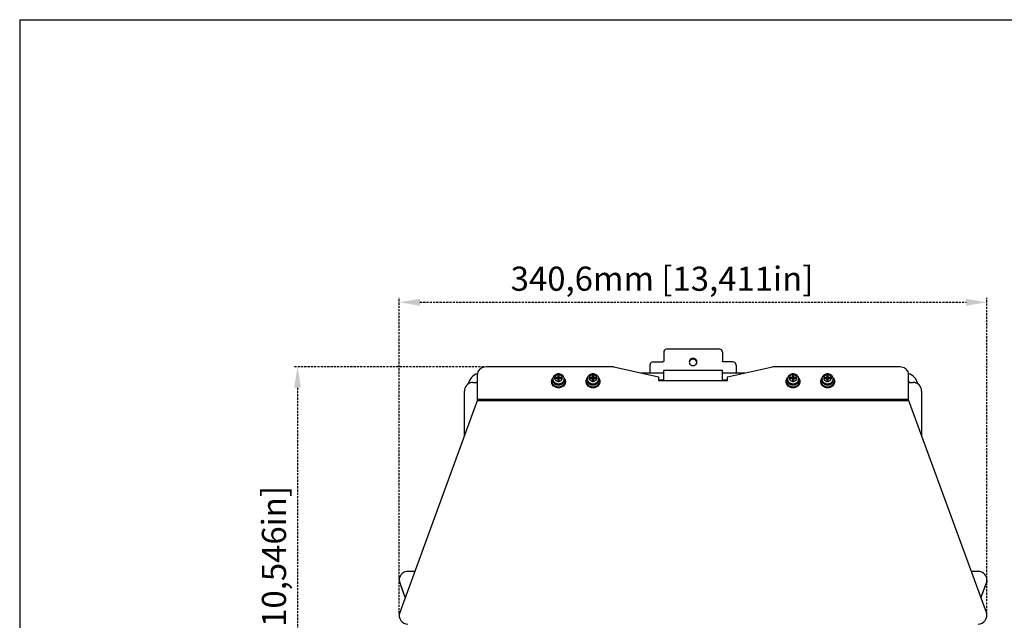
# Model space of a CAD drawing. Units: millimetres. Extents: x 22 to 1660, y 25 to 1167.
# Drawn here: x 22 to 593, y 819 to 1167 of the extents above; entities that cross this region are included whole.
import ezdxf

# ---------------------------------------------------------------- set-up
doc = ezdxf.new("R2010")
doc.units = ezdxf.units.MM
doc.linetypes.add('HIDDEN', pattern=[1.905, 1.27, -0.635])
for name, color, linetype in [('FORMAT', 7, 'Continuous'), ('LA3140-10-01BSOLIDLINE', 7, 'Continuous'), ('LA3140-10-02SOLIDLINE', 7, 'Continuous'), ('LA3140-16SOLIDLINE', 7, 'Continuous'), ('LA3150-11SOLIDLINE', 7, 'Continuous'), ('LA3160-28A-03SOLIDLINE', 7, 'Continuous'), ('PWM4-8SOLIDLINE', 7, 'Continuous'), ('图层2', 7, 'HIDDEN')]:
    doc.layers.add(name, color=color, linetype=linetype)
doc.styles.add('SLDTEXTSTYLE0', font='TXT')
doc.styles.add('SLDTEXTSTYLE1', font='TXT', dxfattribs={"width": 0.934444})
doc.styles.add('SLDTEXTSTYLE2', font='TXT', dxfattribs={"width": 0.93125})
doc.dimstyles.new('SLDDIMSTYLE0', dxfattribs={"dimtxt": 14, "dimasz": 3.302, "dimexe": 0, "dimexo": 0.0625, "dimgap": 3.5, "dimtad": 1, "dimdec": 1, "dimrnd": 1e-09, "dimzin": 12, "dimdsep": 46, "dimtxsty": 'SLDTEXTSTYLE0', "dimblk1": 'NONE', "dimblk2": 'NONE', "dimsah": 1, "dimcen": 0.09, "dimadec": 0, "dimazin": 3, "dimtfac": 1, "dimtofl": 0, "dimtmove": 0, "dimatfit": 3, "dimldrblk": 'NONE', "dimfxl": 0, "dimfrac": 2, "dimtolj": 1, "dimtzin": 12, "dimarcsym": 0})

# ---------------------------------------------------------------- blocks, each defined once
blk = doc.blocks.new('_D')
at = {"layer": '图层2', "color": 3, "true_color": 0x00ff00}
for p, q in [((291.22, 966.1), (180.69, 966.1)), ((183.19, 954.1), (183.19, 710.22)), ((291.22, 698.22), (180.69, 698.22))]:
    blk.add_line(p, q, dxfattribs=at)
for points in [[(181.19, 954.1), (185.19, 954.1), (183.19, 966.1)], [(181.19, 710.22), (185.19, 710.22), (183.19, 698.22)]]:
    blk.add_solid(points, dxfattribs=at)
at = {"layer": '图层2', "color": 3, "true_color": 0x00ff00, "insert": (162.52, 721.57), "char_height": 14, "attachment_point": 1, "rotation": 90, "style": 'SLDTEXTSTYLE1'}
blk.add_mtext('267,9mm [10,546in]', dxfattribs=at)
blk = doc.blocks.new('_NONE')
blk = doc.blocks.new('_D_1')
at = {"layer": '图层2', "color": 3, "true_color": 0x00ff00}
for p, q in [((242.12, 823.15), (242.12, 1006.12)), ((582.77, 822.59), (582.77, 1006.12)), ((254.12, 1003.62), (570.77, 1003.62))]:
    blk.add_line(p, q, dxfattribs=at)
for points in [[(254.12, 1005.62), (254.12, 1001.62), (242.12, 1003.62)], [(570.77, 1005.62), (570.77, 1001.62), (582.77, 1003.62)]]:
    blk.add_solid(points, dxfattribs=at)
at = {"layer": '图层2', "color": 3, "true_color": 0x00ff00, "insert": (306.75, 1024.29), "char_height": 14, "attachment_point": 1, "style": 'SLDTEXTSTYLE1'}
blk.add_mtext('340,6mm [13,411in]', dxfattribs=at)
blk = doc.blocks.new('_D_3')
at = {"layer": '图层2', "color": 3, "true_color": 0x00ff00}
for p, q in [((752.39, 974.78), (752.39, 642.31)), ((731.32, 691.28), (731.32, 642.31)), ((719.32, 644.81), (504.85, 644.81)), ((752.39, 644.81), (731.32, 644.81)), ((764.39, 644.81), (776.39, 644.81))]:
    blk.add_line(p, q, dxfattribs=at)
for points in [[(719.32, 646.81), (719.32, 642.81), (731.32, 644.81)], [(764.39, 646.81), (764.39, 642.81), (752.39, 644.81)]]:
    blk.add_solid(points, dxfattribs=at)
at = {"layer": '图层2', "color": 3, "true_color": 0x00ff00, "insert": (502.78, 665.47), "char_height": 14, "attachment_point": 1, "style": 'SLDTEXTSTYLE2'}
blk.add_mtext('21,1mm [0,829in]', dxfattribs=at)

msp = doc.modelspace()

# ---------------------------------------------------------------- linework, layer by layer
at = {"layer": 'FORMAT'}
for q in [(1659.89, 1167.5), (22.11, 24.54)]:
    msp.add_line((22.11, 1167.5), q, dxfattribs=at)
at = {"layer": 'LA3140-10-01BSOLIDLINE', "color": 7}
for p, q in [((382.47, 962.63), (395.47, 962.63)), ((429.47, 962.63), (442.47, 962.63)), ((392.47, 958.63), (395.47, 958.63)), ((429.47, 958.63), (432.47, 958.63))]:
    msp.add_line(p, q, dxfattribs=at)
for centre, radius, start, end in [((289.97, 954.63), 8, 108, 167.4807), ((534.97, 954.63), 8, 12.1205, 72), ((289.97, 954.63), 4, 129.0279, 140.9721), ((534.97, 954.63), 4, 39.0279, 50.9721)]:
    msp.add_arc(centre, radius, start, end, dxfattribs=at)
at = {"layer": 'LA3140-10-02SOLIDLINE', "color": 253, "true_color": 0xaeaeae}
for p, q in [((289.26, 965.08), (288.64, 964.55)), ((289.97, 965.52), (289.26, 965.08)), ((290.76, 965.83), (289.97, 965.52)), ((291.6, 966.03), (290.76, 965.83)), ((292.47, 966.1), (291.6, 966.03)), ((366.47, 966.1), (292.47, 966.1)), ((366.47, 966.1), (392.47, 960.47)), ((432.47, 960.47), (458.47, 966.1)), ((532.47, 966.1), (458.47, 966.1)), ((533.34, 966.03), (532.47, 966.1)), ((534.18, 965.83), (533.34, 966.03)), ((534.97, 965.52), (534.18, 965.83)), ((535.68, 965.08), (534.97, 965.52)), ((536.3, 964.55), (535.68, 965.08)), ((287.55, 962.52), (287.47, 961.77)), ((287.47, 946.64), (287.47, 961.77)), ((287.77, 963.25), (287.55, 962.52)), ((288.14, 963.93), (287.77, 963.25)), ((288.64, 964.55), (288.14, 963.93)), ((392.47, 960.47), (392.47, 958.3)), ((432.47, 958.3), (432.47, 960.47)), ((536.8, 963.93), (536.3, 964.55)), ((537.17, 963.25), (536.8, 963.93)), ((537.39, 962.52), (537.17, 963.25)), ((537.47, 961.77), (537.39, 962.52)), ((537.47, 946.64), (537.47, 961.77)), ((392.47, 958.3), (432.47, 958.3)), ((287.47, 947.04), (242.42, 823.76)), ((287.47, 947.39), (537.47, 947.39)), ((287.47, 946.64), (537.47, 946.64)), ((582.52, 823.76), (537.47, 947.04)), ((242.79, 845.07), (242.42, 844.28)), ((243.29, 845.78), (242.79, 845.07)), ((243.9, 846.4), (243.29, 845.78)), ((244.62, 846.9), (243.9, 846.4)), ((245.41, 847.27), (244.62, 846.9)), ((246.25, 847.49), (245.41, 847.27)), ((247.12, 847.57), (246.25, 847.49)), ((251.12, 847.57), (247.12, 847.57)), ((577.82, 847.57), (573.82, 847.57)), ((578.69, 847.49), (577.82, 847.57)), ((579.53, 847.27), (578.69, 847.49)), ((580.32, 846.9), (579.53, 847.27)), ((581.03, 846.4), (580.32, 846.9)), ((581.65, 845.78), (581.03, 846.4)), ((582.15, 845.07), (581.65, 845.78)), ((582.52, 844.28), (582.15, 845.07)), ((242.19, 843.43), (242.12, 842.57)), ((242.12, 842.57), (242.2, 841.7)), ((242.42, 844.28), (242.19, 843.43)), ((242.2, 841.7), (242.42, 840.86)), ((242.42, 840.86), (245.55, 832.31)), ((579.39, 832.31), (582.52, 840.86)), ((582.74, 843.43), (582.52, 844.28)), ((582.52, 840.86), (582.74, 841.7)), ((582.82, 842.57), (582.74, 843.43)), ((582.74, 841.7), (582.82, 842.57))]:
    msp.add_line(p, q, dxfattribs=at)
at = {"layer": 'LA3140-10-02SOLIDLINE', "color": 7}
for p, q in [((242.42, 840.8), (242.42, 840.86)), ((242.42, 840.8), (245.54, 832.28)), ((579.4, 832.28), (582.52, 840.8)), ((582.74, 841.64), (582.52, 840.8)), ((582.52, 840.8), (582.52, 840.86)), ((582.82, 842.52), (582.74, 841.64))]:
    msp.add_line(p, q, dxfattribs=at)
at = {"layer": 'LA3140-10-02SOLIDLINE', "color": 253, "true_color": 0xaeaeae}
for centre, start, end in [((247.12, 822.04), 159.9285, 270), ((577.82, 822.04), 270, 20.0715)]:
    msp.add_arc(centre, 5, start, end, dxfattribs=at)
at = {"layer": 'LA3140-16SOLIDLINE', "color": 253, "true_color": 0xaeaeae}
for p, q in [((396.29, 976.19), (395.85, 975.77)), ((396.85, 976.45), (396.29, 976.19)), ((397.47, 976.55), (396.85, 976.45)), ((397.47, 976.55), (427.47, 976.55)), ((428.09, 976.45), (427.47, 976.55)), ((428.65, 976.19), (428.09, 976.45)), ((429.09, 975.77), (428.65, 976.19)), ((395.57, 975.25), (395.47, 974.67)), ((395.47, 974.67), (395.47, 969.5)), ((395.85, 975.77), (395.57, 975.25)), ((411.15, 970.74), (410.65, 970.27)), ((411.77, 971.04), (411.15, 970.74)), ((412.47, 971.14), (411.77, 971.04)), ((413.16, 971.04), (412.47, 971.14)), ((413.79, 970.74), (413.16, 971.04)), ((414.29, 970.27), (413.79, 970.74)), ((429.37, 975.25), (429.09, 975.77)), ((429.47, 974.67), (429.37, 975.25)), ((429.47, 974.67), (429.47, 969.5)), ((387.57, 967.73), (387.47, 967.15)), ((387.47, 967.15), (387.47, 962.63)), ((387.85, 968.25), (387.57, 967.73)), ((388.29, 968.67), (387.85, 968.25)), ((388.85, 968.94), (388.29, 968.67)), ((389.47, 969.03), (388.85, 968.94)), ((389.47, 969.03), (394.97, 969.03)), ((395.16, 969.06), (394.97, 969.03)), ((395.32, 969.17), (395.16, 969.06)), ((395.43, 969.32), (395.32, 969.17)), ((395.47, 969.5), (395.43, 969.32)), ((410.33, 969.68), (410.22, 969.03)), ((410.22, 969.03), (410.33, 968.37)), ((410.65, 970.27), (410.33, 969.68)), ((410.33, 968.37), (410.65, 967.79)), ((410.65, 967.79), (411.15, 967.32)), ((411.15, 967.32), (411.77, 967.02)), ((411.77, 967.02), (412.47, 966.91)), ((412.47, 966.91), (413.16, 967.02)), ((413.16, 967.02), (413.79, 967.32)), ((413.79, 967.32), (414.29, 967.79)), ((414.61, 969.68), (414.29, 970.27)), ((414.29, 967.79), (414.61, 968.37)), ((414.72, 969.03), (414.61, 969.68)), ((414.61, 968.37), (414.72, 969.03)), ((429.51, 969.32), (429.47, 969.5)), ((429.62, 969.17), (429.51, 969.32)), ((429.78, 969.06), (429.62, 969.17)), ((429.97, 969.03), (429.78, 969.06)), ((435.47, 969.03), (429.97, 969.03)), ((436.09, 968.94), (435.47, 969.03)), ((436.65, 968.67), (436.09, 968.94)), ((437.09, 968.25), (436.65, 968.67)), ((437.37, 967.73), (437.09, 968.25)), ((437.47, 967.15), (437.37, 967.73)), ((437.47, 967.15), (437.47, 962.63))]:
    msp.add_line(p, q, dxfattribs=at)
at = {"layer": 'LA3140-16SOLIDLINE', "color": 7}
for p, q in [((411.77, 970.53), (411.15, 970.23)), ((412.47, 970.63), (411.77, 970.53)), ((412.47, 971.14), (412.47, 970.63)), ((413.16, 970.53), (412.47, 970.63)), ((413.79, 970.23), (413.16, 970.53)), ((410.33, 969.17), (410.26, 968.77)), ((410.65, 969.76), (410.33, 969.17)), ((411.15, 970.23), (410.65, 969.76)), ((414.29, 969.76), (413.79, 970.23)), ((414.61, 969.17), (414.29, 969.76)), ((414.68, 968.77), (414.61, 969.17))]:
    msp.add_line(p, q, dxfattribs=at)
at = {"layer": 'LA3150-11SOLIDLINE', "color": 7}
for p, q in [((280.2, 953.84), (279.98, 953)), ((280.57, 954.63), (280.2, 953.84)), ((281.07, 955.35), (280.57, 954.63)), ((281.69, 955.96), (281.07, 955.35)), ((282.4, 956.46), (281.69, 955.96)), ((283.19, 956.83), (282.4, 956.46)), ((284.03, 957.06), (283.19, 956.83)), ((284.9, 957.13), (284.03, 957.06)), ((284.9, 957.13), (287.47, 957.13)), ((537.47, 957.13), (539.97, 957.13)), ((279.98, 953), (279.9, 952.13)), ((279.9, 926.33), (279.9, 952.13)), ((544.97, 952.13), (544.97, 926.52))]:
    msp.add_line(p, q, dxfattribs=at)
msp.add_arc((539.97, 952.13), 5, 0, 90, dxfattribs=at)
at = {"layer": 'LA3160-28A-03SOLIDLINE', "color": 7}
for p, q in [((395.47, 958.3), (395.47, 964.13)), ((429.47, 964.13), (395.47, 964.13)), ((429.47, 958.3), (429.47, 964.13))]:
    msp.add_line(p, q, dxfattribs=at)
at = {"layer": 'PWM4-8SOLIDLINE', "color": 7}
for p, q in [((330.66, 958.81), (330.9, 959.32)), ((331.08, 959.33), (330.86, 958.85)), ((330.9, 959.32), (331.23, 959.78)), ((331.25, 959.57), (331.08, 959.33)), ((331.26, 959.64), (331.22, 959.18)), ((331.22, 958.53), (331.22, 959.18)), ((331.22, 959.18), (331.26, 958.74)), ((331.23, 959.78), (331.32, 959.87)), ((331.37, 960.08), (331.26, 959.64)), ((331.56, 960.51), (331.37, 960.08)), ((331.82, 960.9), (331.56, 960.51)), ((332.15, 961.25), (331.82, 960.9)), ((332.54, 961.56), (332.15, 961.25)), ((332.25, 960.02), (332.22, 959.68)), ((332.22, 959.68), (332.25, 959.35)), ((332.36, 960.35), (332.25, 960.02)), ((332.25, 959.35), (332.36, 959.02)), ((332.52, 960.66), (332.36, 960.35)), ((332.36, 959.02), (332.52, 958.71)), ((332.75, 960.94), (332.52, 960.66)), ((332.98, 961.8), (332.54, 961.56)), ((332.72, 960.03), (332.72, 959.34)), ((334.07, 960.03), (332.72, 960.03)), ((334.07, 959.53), (332.72, 959.53)), ((332.72, 959.34), (334.07, 959.34)), ((333.02, 961.18), (332.75, 960.94)), ((333.45, 961.99), (332.98, 961.8)), ((333.34, 961.37), (333.02, 961.18)), ((333.7, 961.52), (333.34, 961.37)), ((333.95, 962.1), (333.45, 961.99)), ((334.08, 961.6), (333.7, 961.52)), ((334.47, 962.13), (333.95, 962.1)), ((334.07, 961.2), (334.07, 959.53)), ((334.87, 961.2), (334.07, 961.2)), ((334.87, 960.7), (334.07, 960.7)), ((334.07, 959.34), (334.07, 958.17)), ((334.47, 961.63), (334.08, 961.6)), ((334.98, 962.1), (334.47, 962.13)), ((334.86, 961.6), (334.47, 961.63)), ((335.24, 961.52), (334.86, 961.6)), ((334.87, 959.53), (334.87, 961.2)), ((336.22, 960.03), (334.87, 960.03)), ((336.22, 959.53), (334.87, 959.53)), ((334.87, 958.17), (334.87, 959.34)), ((334.87, 959.34), (336.22, 959.34)), ((335.48, 961.99), (334.98, 962.1)), ((335.59, 961.37), (335.24, 961.52)), ((335.96, 961.81), (335.48, 961.99)), ((335.92, 961.18), (335.59, 961.37)), ((336.19, 960.94), (335.92, 961.18)), ((336.4, 961.56), (335.96, 961.81)), ((336.42, 960.66), (336.19, 960.94)), ((336.22, 959.34), (336.22, 960.03)), ((336.79, 961.26), (336.4, 961.56)), ((336.58, 960.35), (336.42, 960.66)), ((336.42, 958.71), (336.58, 959.02)), ((336.69, 960.02), (336.58, 960.35)), ((336.58, 959.02), (336.69, 959.35)), ((336.72, 959.68), (336.69, 960.02)), ((336.69, 959.35), (336.72, 959.68)), ((337.12, 960.9), (336.79, 961.26)), ((337.38, 960.51), (337.12, 960.9)), ((337.57, 960.08), (337.38, 960.51)), ((337.68, 959.64), (337.57, 960.08)), ((337.62, 959.87), (337.71, 959.78)), ((337.72, 959.18), (337.68, 959.64)), ((337.68, 958.74), (337.72, 959.18)), ((337.86, 959.33), (337.69, 959.57)), ((337.71, 959.78), (338.04, 959.32)), ((337.72, 958.53), (337.72, 959.18)), ((338.08, 958.85), (337.86, 959.33)), ((338.04, 959.32), (338.28, 958.81)), ((350.66, 958.81), (350.9, 959.32)), ((351.08, 959.33), (350.86, 958.85)), ((350.9, 959.32), (351.23, 959.78)), ((351.25, 959.57), (351.08, 959.33)), ((351.26, 959.64), (351.22, 959.18)), ((351.22, 958.53), (351.22, 959.18)), ((351.22, 959.18), (351.26, 958.74)), ((351.23, 959.78), (351.32, 959.87)), ((351.37, 960.08), (351.26, 959.64)), ((351.56, 960.51), (351.37, 960.08)), ((351.82, 960.9), (351.56, 960.51)), ((352.15, 961.25), (351.82, 960.9)), ((352.54, 961.56), (352.15, 961.25)), ((352.25, 960.02), (352.22, 959.68)), ((352.22, 959.68), (352.25, 959.35)), ((352.36, 960.35), (352.25, 960.02)), ((352.25, 959.35), (352.36, 959.02)), ((352.52, 960.66), (352.36, 960.35)), ((352.36, 959.02), (352.52, 958.71)), ((352.75, 960.94), (352.52, 960.66)), ((352.98, 961.8), (352.54, 961.56)), ((352.72, 960.03), (352.72, 959.34)), ((354.07, 960.03), (352.72, 960.03)), ((354.07, 959.53), (352.72, 959.53)), ((352.72, 959.34), (354.07, 959.34)), ((353.02, 961.18), (352.75, 960.94)), ((353.45, 961.99), (352.98, 961.8)), ((353.34, 961.37), (353.02, 961.18)), ((353.7, 961.52), (353.34, 961.37)), ((353.95, 962.1), (353.45, 961.99)), ((354.08, 961.6), (353.7, 961.52)), ((354.47, 962.13), (353.95, 962.1)), ((354.07, 961.2), (354.07, 959.53)), ((354.87, 961.2), (354.07, 961.2)), ((354.87, 960.7), (354.07, 960.7)), ((354.07, 959.34), (354.07, 958.17)), ((354.47, 961.63), (354.08, 961.6)), ((354.98, 962.1), (354.47, 962.13)), ((354.86, 961.6), (354.47, 961.63)), ((355.24, 961.52), (354.86, 961.6)), ((354.87, 959.53), (354.87, 961.2)), ((356.22, 960.03), (354.87, 960.03)), ((356.22, 959.53), (354.87, 959.53)), ((354.87, 958.17), (354.87, 959.34)), ((354.87, 959.34), (356.22, 959.34)), ((355.48, 961.99), (354.98, 962.1)), ((355.59, 961.37), (355.24, 961.52)), ((355.96, 961.81), (355.48, 961.99)), ((355.92, 961.18), (355.59, 961.37)), ((356.19, 960.94), (355.92, 961.18)), ((356.4, 961.56), (355.96, 961.81)), ((356.42, 960.66), (356.19, 960.94)), ((356.22, 959.34), (356.22, 960.03)), ((356.79, 961.26), (356.4, 961.56)), ((356.58, 960.35), (356.42, 960.66)), ((356.42, 958.71), (356.58, 959.02)), ((356.69, 960.02), (356.58, 960.35)), ((356.58, 959.02), (356.69, 959.35)), ((356.72, 959.68), (356.69, 960.02)), ((356.69, 959.35), (356.72, 959.68)), ((357.12, 960.9), (356.79, 961.26)), ((357.38, 960.51), (357.12, 960.9)), ((357.57, 960.08), (357.38, 960.51)), ((357.68, 959.64), (357.57, 960.08)), ((357.62, 959.87), (357.71, 959.78)), ((357.72, 959.18), (357.68, 959.64)), ((357.68, 958.74), (357.72, 959.18)), ((357.86, 959.33), (357.69, 959.57)), ((357.71, 959.78), (358.04, 959.32)), ((357.72, 958.53), (357.72, 959.18)), ((358.08, 958.85), (357.86, 959.33)), ((358.04, 959.32), (358.28, 958.81)), ((466.66, 958.81), (466.9, 959.32)), ((467.08, 959.33), (466.86, 958.85)), ((466.9, 959.32), (467.23, 959.78)), ((467.25, 959.57), (467.08, 959.33)), ((467.26, 959.64), (467.22, 959.18)), ((467.22, 958.53), (467.22, 959.18)), ((467.22, 959.18), (467.26, 958.74)), ((467.23, 959.78), (467.32, 959.87)), ((467.37, 960.08), (467.26, 959.64)), ((467.56, 960.51), (467.37, 960.08)), ((467.82, 960.9), (467.56, 960.51)), ((468.15, 961.25), (467.82, 960.9)), ((468.54, 961.56), (468.15, 961.25)), ((468.25, 960.02), (468.22, 959.68)), ((468.22, 959.68), (468.25, 959.35)), ((468.36, 960.35), (468.25, 960.02)), ((468.25, 959.35), (468.36, 959.02)), ((468.52, 960.66), (468.36, 960.35)), ((468.36, 959.02), (468.52, 958.71)), ((468.75, 960.94), (468.52, 960.66)), ((468.98, 961.8), (468.54, 961.56)), ((468.72, 960.03), (468.72, 959.34)), ((470.07, 960.03), (468.72, 960.03)), ((470.07, 959.53), (468.72, 959.53)), ((468.72, 959.34), (470.07, 959.34)), ((469.02, 961.18), (468.75, 960.94)), ((469.45, 961.99), (468.98, 961.8)), ((469.34, 961.37), (469.02, 961.18)), ((469.7, 961.52), (469.34, 961.37)), ((469.95, 962.1), (469.45, 961.99)), ((470.08, 961.6), (469.7, 961.52)), ((470.47, 962.13), (469.95, 962.1)), ((470.07, 961.2), (470.07, 959.53)), ((470.87, 961.2), (470.07, 961.2)), ((470.87, 960.7), (470.07, 960.7)), ((470.07, 959.34), (470.07, 958.17)), ((470.47, 961.63), (470.08, 961.6)), ((470.98, 962.1), (470.47, 962.13)), ((470.86, 961.6), (470.47, 961.63)), ((471.24, 961.52), (470.86, 961.6)), ((470.87, 959.53), (470.87, 961.2)), ((472.22, 960.03), (470.87, 960.03)), ((472.22, 959.53), (470.87, 959.53)), ((470.87, 958.17), (470.87, 959.34)), ((470.87, 959.34), (472.22, 959.34)), ((471.48, 961.99), (470.98, 962.1)), ((471.59, 961.37), (471.24, 961.52)), ((471.96, 961.81), (471.48, 961.99)), ((471.92, 961.18), (471.59, 961.37)), ((472.19, 960.94), (471.92, 961.18)), ((472.4, 961.56), (471.96, 961.81)), ((472.42, 960.66), (472.19, 960.94)), ((472.22, 959.34), (472.22, 960.03)), ((472.79, 961.26), (472.4, 961.56)), ((472.58, 960.35), (472.42, 960.66)), ((472.42, 958.71), (472.58, 959.02)), ((472.69, 960.02), (472.58, 960.35)), ((472.58, 959.02), (472.69, 959.35)), ((472.72, 959.68), (472.69, 960.02)), ((472.69, 959.35), (472.72, 959.68)), ((473.12, 960.9), (472.79, 961.26)), ((473.38, 960.51), (473.12, 960.9)), ((473.57, 960.08), (473.38, 960.51)), ((473.68, 959.64), (473.57, 960.08)), ((473.62, 959.87), (473.71, 959.78)), ((473.72, 959.18), (473.68, 959.64)), ((473.68, 958.74), (473.72, 959.18)), ((473.86, 959.33), (473.69, 959.57)), ((473.71, 959.78), (474.04, 959.32)), ((473.72, 958.53), (473.72, 959.18)), ((474.08, 958.85), (473.86, 959.33)), ((474.04, 959.32), (474.28, 958.81)), ((486.66, 958.81), (486.9, 959.32)), ((487.08, 959.33), (486.86, 958.85)), ((486.9, 959.32), (487.23, 959.78)), ((487.25, 959.57), (487.08, 959.33)), ((487.26, 959.64), (487.22, 959.18)), ((487.22, 958.53), (487.22, 959.18)), ((487.22, 959.18), (487.26, 958.74)), ((487.23, 959.78), (487.32, 959.87)), ((487.37, 960.08), (487.26, 959.64)), ((487.56, 960.51), (487.37, 960.08)), ((487.82, 960.9), (487.56, 960.51)), ((488.15, 961.25), (487.82, 960.9)), ((488.54, 961.56), (488.15, 961.25)), ((488.25, 960.02), (488.22, 959.68)), ((488.22, 959.68), (488.25, 959.35)), ((488.36, 960.35), (488.25, 960.02)), ((488.25, 959.35), (488.36, 959.02)), ((488.52, 960.66), (488.36, 960.35)), ((488.36, 959.02), (488.52, 958.71)), ((488.75, 960.94), (488.52, 960.66)), ((488.98, 961.8), (488.54, 961.56)), ((488.72, 960.03), (488.72, 959.34)), ((490.07, 960.03), (488.72, 960.03)), ((490.07, 959.53), (488.72, 959.53)), ((488.72, 959.34), (490.07, 959.34)), ((489.02, 961.18), (488.75, 960.94)), ((489.45, 961.99), (488.98, 961.8)), ((489.34, 961.37), (489.02, 961.18)), ((489.7, 961.52), (489.34, 961.37)), ((489.95, 962.1), (489.45, 961.99)), ((490.08, 961.6), (489.7, 961.52)), ((490.47, 962.13), (489.95, 962.1)), ((490.07, 961.2), (490.07, 959.53)), ((490.87, 961.2), (490.07, 961.2)), ((490.87, 960.7), (490.07, 960.7)), ((490.07, 959.34), (490.07, 958.17)), ((490.47, 961.63), (490.08, 961.6)), ((490.98, 962.1), (490.47, 962.13)), ((490.86, 961.6), (490.47, 961.63)), ((491.24, 961.52), (490.86, 961.6)), ((490.87, 959.53), (490.87, 961.2)), ((492.22, 960.03), (490.87, 960.03)), ((492.22, 959.53), (490.87, 959.53)), ((490.87, 958.17), (490.87, 959.34)), ((490.87, 959.34), (492.22, 959.34)), ((491.48, 961.99), (490.98, 962.1)), ((491.59, 961.37), (491.24, 961.52)), ((491.96, 961.81), (491.48, 961.99)), ((491.92, 961.18), (491.59, 961.37)), ((492.19, 960.94), (491.92, 961.18)), ((492.4, 961.56), (491.96, 961.81)), ((492.42, 960.66), (492.19, 960.94)), ((492.22, 959.34), (492.22, 960.03)), ((492.79, 961.26), (492.4, 961.56)), ((492.58, 960.35), (492.42, 960.66)), ((492.42, 958.71), (492.58, 959.02)), ((492.69, 960.02), (492.58, 960.35)), ((492.58, 959.02), (492.69, 959.35)), ((492.72, 959.68), (492.69, 960.02)), ((492.69, 959.35), (492.72, 959.68)), ((493.12, 960.9), (492.79, 961.26)), ((493.38, 960.51), (493.12, 960.9)), ((493.57, 960.08), (493.38, 960.51)), ((493.68, 959.64), (493.57, 960.08)), ((493.62, 959.87), (493.71, 959.78)), ((493.72, 959.18), (493.68, 959.64)), ((493.68, 958.74), (493.72, 959.18)), ((493.86, 959.33), (493.69, 959.57)), ((493.71, 959.78), (494.04, 959.32)), ((493.72, 958.53), (493.72, 959.18)), ((494.08, 958.85), (493.86, 959.33)), ((494.04, 959.32), (494.28, 958.81)), ((330.47, 957.73), (330.52, 958.28)), ((330.47, 957.73), (330.47, 957.53)), ((330.47, 957.73), (330.52, 957.19)), ((330.52, 956.99), (330.47, 957.53)), ((330.52, 956.99), (330.47, 957.53)), ((330.52, 958.28), (330.66, 958.81)), ((330.52, 957.19), (330.67, 956.66)), ((330.67, 956.46), (330.52, 956.99)), ((330.66, 956.46), (330.52, 956.99)), ((330.9, 955.95), (330.66, 956.46)), ((330.72, 958.35), (330.67, 957.83)), ((330.67, 957.83), (330.72, 957.32)), ((330.67, 956.66), (330.91, 956.16)), ((330.91, 955.96), (330.67, 956.46)), ((330.86, 958.85), (330.72, 958.35)), ((330.72, 957.32), (330.86, 956.82)), ((330.86, 956.82), (331.08, 956.34)), ((331.23, 955.49), (330.9, 955.95)), ((330.91, 956.16), (331.23, 955.7)), ((331.23, 955.5), (330.91, 955.96)), ((331.08, 956.34), (331.4, 955.9)), ((331.22, 958.53), (331.26, 958.09)), ((331.26, 958.09), (331.22, 958.53)), ((331.23, 955.7), (331.64, 955.29)), ((331.64, 955.09), (331.23, 955.5)), ((331.64, 955.07), (331.23, 955.49)), ((331.26, 958.74), (331.38, 958.32)), ((331.26, 958.09), (331.38, 957.66)), ((331.38, 957.67), (331.26, 958.09)), ((331.38, 958.32), (331.57, 957.91)), ((331.57, 957.26), (331.38, 957.67)), ((331.38, 957.66), (331.57, 957.25)), ((331.4, 955.9), (331.78, 955.51)), ((331.57, 957.91), (331.84, 957.53)), ((331.84, 956.88), (331.57, 957.26)), ((331.57, 957.25), (331.84, 956.87)), ((331.64, 955.29), (332.12, 954.93)), ((332.12, 954.73), (331.64, 955.09)), ((332.11, 954.71), (331.64, 955.07)), ((331.78, 955.51), (332.24, 955.17)), ((331.82, 956.88), (331.81, 956.91)), ((332.09, 956.51), (331.82, 956.88)), ((331.84, 957.53), (332.17, 957.19)), ((332.17, 956.54), (331.84, 956.88)), ((331.84, 956.87), (332.17, 956.53)), ((332.43, 956.18), (332.09, 956.51)), ((332.65, 954.43), (332.11, 954.71)), ((332.12, 954.93), (332.65, 954.65)), ((332.65, 954.45), (332.12, 954.73)), ((332.17, 957.19), (332.56, 956.91)), ((332.56, 956.26), (332.17, 956.54)), ((332.17, 956.53), (332.56, 956.24)), ((332.24, 955.17), (332.74, 954.9)), ((332.82, 955.91), (332.43, 956.18)), ((332.52, 958.71), (332.75, 958.43)), ((332.56, 956.91), (332.99, 956.68)), ((332.99, 956.03), (332.56, 956.26)), ((332.56, 956.24), (332.99, 956)), ((332.65, 954.65), (333.23, 954.44)), ((333.23, 954.24), (332.65, 954.45)), ((333.23, 954.22), (332.65, 954.43)), ((332.74, 954.9), (333.3, 954.71)), ((332.75, 958.43), (333.02, 958.19)), ((333.26, 955.69), (332.82, 955.91)), ((332.99, 956.68), (333.47, 956.51)), ((333.47, 955.86), (332.99, 956.03)), ((332.99, 956), (333.46, 955.83)), ((333.02, 958.19), (333.34, 958)), ((333.23, 954.44), (333.84, 954.31)), ((333.84, 954.11), (333.23, 954.24)), ((333.84, 954.09), (333.23, 954.22)), ((333.74, 955.55), (333.26, 955.69)), ((333.3, 954.71), (333.88, 954.58)), ((333.34, 958), (333.7, 957.85)), ((333.46, 955.83), (333.96, 955.73)), ((333.47, 956.51), (333.96, 956.41)), ((333.96, 955.76), (333.47, 955.86)), ((333.7, 957.85), (334.08, 957.77)), ((334.24, 955.48), (333.74, 955.55)), ((333.84, 954.31), (334.47, 954.27)), ((334.47, 954.07), (333.84, 954.11)), ((334.47, 954.04), (333.84, 954.09)), ((333.88, 954.58), (334.47, 954.54)), ((333.96, 956.41), (334.47, 956.37)), ((334.47, 955.72), (333.96, 955.76)), ((333.96, 955.73), (334.47, 955.69)), ((334.07, 958.17), (334.87, 958.17)), ((334.08, 957.77), (334.47, 957.74)), ((334.75, 955.48), (334.24, 955.48)), ((334.47, 957.74), (334.86, 957.77)), ((334.47, 956.37), (334.98, 956.41)), ((334.98, 955.76), (334.47, 955.72)), ((334.47, 955.69), (334.98, 955.73)), ((334.47, 954.54), (335.06, 954.58)), ((334.47, 954.27), (335.1, 954.31)), ((335.1, 954.11), (334.47, 954.07)), ((335.1, 954.09), (334.47, 954.04)), ((335.24, 955.56), (334.75, 955.48)), ((334.86, 957.77), (335.24, 957.85)), ((334.98, 956.41), (335.47, 956.51)), ((335.47, 955.86), (334.98, 955.76)), ((334.98, 955.73), (335.48, 955.83)), ((335.06, 954.58), (335.64, 954.71)), ((335.1, 954.31), (335.71, 954.44)), ((335.71, 954.24), (335.1, 954.11)), ((335.71, 954.22), (335.1, 954.09)), ((335.24, 957.85), (335.59, 958)), ((335.72, 955.71), (335.24, 955.56)), ((335.47, 956.51), (335.94, 956.68)), ((335.94, 956.03), (335.47, 955.86)), ((335.48, 955.83), (335.95, 956)), ((335.59, 958), (335.92, 958.19)), ((335.64, 954.71), (336.19, 954.9)), ((335.71, 954.44), (336.29, 954.65)), ((336.29, 954.45), (335.71, 954.24)), ((336.29, 954.43), (335.71, 954.22)), ((336.16, 955.93), (335.72, 955.71)), ((335.92, 958.19), (336.19, 958.43)), ((335.94, 956.68), (336.38, 956.91)), ((336.38, 956.26), (335.94, 956.03)), ((335.95, 956), (336.38, 956.24)), ((336.55, 956.22), (336.16, 955.93)), ((336.19, 958.43), (336.42, 958.71)), ((336.19, 954.9), (336.7, 955.17)), ((336.29, 954.65), (336.82, 954.93)), ((336.82, 954.73), (336.29, 954.45)), ((336.82, 954.71), (336.29, 954.43)), ((336.38, 956.91), (336.77, 957.19)), ((336.77, 956.54), (336.38, 956.26)), ((336.38, 956.24), (336.77, 956.53)), ((336.89, 956.55), (336.55, 956.22)), ((336.7, 955.17), (337.16, 955.51)), ((336.77, 957.19), (337.1, 957.53)), ((337.1, 956.88), (336.77, 956.54)), ((336.77, 956.53), (337.1, 956.87)), ((336.82, 954.93), (337.3, 955.29)), ((337.3, 955.09), (336.82, 954.73)), ((337.3, 955.07), (336.82, 954.71)), ((337.15, 956.93), (336.89, 956.55)), ((337.1, 957.53), (337.37, 957.91)), ((337.37, 957.26), (337.1, 956.88)), ((337.1, 956.87), (337.37, 957.25)), ((337.15, 956.93), (337.15, 956.93)), ((337.16, 955.51), (337.54, 955.9)), ((337.3, 955.29), (337.71, 955.7)), ((337.71, 955.5), (337.3, 955.09)), ((337.71, 955.49), (337.3, 955.07)), ((337.37, 957.91), (337.56, 958.32)), ((337.56, 957.67), (337.37, 957.26)), ((337.37, 957.25), (337.56, 957.66)), ((337.54, 955.9), (337.86, 956.34)), ((337.56, 958.32), (337.68, 958.74)), ((337.56, 957.66), (337.68, 958.09)), ((337.68, 958.09), (337.56, 957.67)), ((337.68, 958.09), (337.72, 958.53)), ((337.72, 958.53), (337.68, 958.09)), ((337.71, 955.7), (338.03, 956.16)), ((338.03, 955.96), (337.71, 955.5)), ((338.04, 955.95), (337.71, 955.49)), ((337.86, 956.34), (338.08, 956.82)), ((338.03, 956.16), (338.27, 956.66)), ((338.27, 956.46), (338.03, 955.96)), ((338.28, 956.46), (338.04, 955.95)), ((338.22, 958.35), (338.08, 958.85)), ((338.08, 956.82), (338.22, 957.32)), ((338.27, 957.83), (338.22, 958.35)), ((338.22, 957.32), (338.27, 957.83)), ((338.27, 956.66), (338.42, 957.19)), ((338.42, 956.99), (338.27, 956.46)), ((338.28, 958.81), (338.42, 958.28)), ((338.42, 956.99), (338.28, 956.46)), ((338.42, 958.28), (338.47, 957.73)), ((338.42, 957.19), (338.47, 957.73)), ((338.47, 957.53), (338.42, 956.99)), ((338.47, 957.53), (338.42, 956.99)), ((338.47, 957.73), (338.47, 957.53)), ((350.47, 957.73), (350.52, 958.28)), ((350.47, 957.73), (350.47, 957.53)), ((350.47, 957.73), (350.52, 957.19)), ((350.52, 956.99), (350.47, 957.53)), ((350.52, 956.99), (350.47, 957.53)), ((350.52, 958.28), (350.66, 958.81)), ((350.52, 957.19), (350.67, 956.66)), ((350.67, 956.46), (350.52, 956.99)), ((350.66, 956.46), (350.52, 956.99)), ((350.9, 955.95), (350.66, 956.46)), ((350.72, 958.35), (350.67, 957.83)), ((350.67, 957.83), (350.72, 957.32)), ((350.67, 956.66), (350.91, 956.16)), ((350.91, 955.96), (350.67, 956.46)), ((350.86, 958.85), (350.72, 958.35)), ((350.72, 957.32), (350.86, 956.82)), ((350.86, 956.82), (351.08, 956.34)), ((351.23, 955.49), (350.9, 955.95)), ((350.91, 956.16), (351.23, 955.7)), ((351.23, 955.5), (350.91, 955.96)), ((351.08, 956.34), (351.4, 955.9)), ((351.22, 958.53), (351.26, 958.09)), ((351.26, 958.09), (351.22, 958.53)), ((351.23, 955.7), (351.64, 955.29)), ((351.64, 955.09), (351.23, 955.5)), ((351.64, 955.07), (351.23, 955.49)), ((351.26, 958.74), (351.38, 958.32)), ((351.26, 958.09), (351.38, 957.66)), ((351.38, 957.67), (351.26, 958.09)), ((351.38, 958.32), (351.57, 957.91)), ((351.57, 957.26), (351.38, 957.67)), ((351.38, 957.66), (351.57, 957.25)), ((351.4, 955.9), (351.78, 955.51)), ((351.57, 957.91), (351.84, 957.53)), ((351.84, 956.88), (351.57, 957.26)), ((351.57, 957.25), (351.84, 956.87)), ((351.64, 955.29), (352.12, 954.93)), ((352.12, 954.73), (351.64, 955.09)), ((352.11, 954.71), (351.64, 955.07)), ((351.78, 955.51), (352.24, 955.17)), ((351.82, 956.88), (351.81, 956.91)), ((352.09, 956.51), (351.82, 956.88)), ((351.84, 957.53), (352.17, 957.19)), ((352.17, 956.54), (351.84, 956.88)), ((351.84, 956.87), (352.17, 956.53)), ((352.43, 956.18), (352.09, 956.51)), ((352.65, 954.43), (352.11, 954.71)), ((352.12, 954.93), (352.65, 954.65)), ((352.65, 954.45), (352.12, 954.73)), ((352.17, 957.19), (352.56, 956.91)), ((352.56, 956.26), (352.17, 956.54)), ((352.17, 956.53), (352.56, 956.24)), ((352.24, 955.17), (352.74, 954.9)), ((352.82, 955.91), (352.43, 956.18)), ((352.52, 958.71), (352.75, 958.43)), ((352.56, 956.91), (352.99, 956.68)), ((352.99, 956.03), (352.56, 956.26)), ((352.56, 956.24), (352.99, 956)), ((352.65, 954.65), (353.23, 954.44)), ((353.23, 954.24), (352.65, 954.45)), ((353.23, 954.22), (352.65, 954.43)), ((352.74, 954.9), (353.3, 954.71)), ((352.75, 958.43), (353.02, 958.19)), ((353.26, 955.69), (352.82, 955.91)), ((352.99, 956.68), (353.47, 956.51)), ((353.47, 955.86), (352.99, 956.03)), ((352.99, 956), (353.46, 955.83)), ((353.02, 958.19), (353.34, 958)), ((353.23, 954.44), (353.84, 954.31)), ((353.84, 954.11), (353.23, 954.24)), ((353.84, 954.09), (353.23, 954.22)), ((353.74, 955.55), (353.26, 955.69)), ((353.3, 954.71), (353.88, 954.58)), ((353.34, 958), (353.7, 957.85)), ((353.46, 955.83), (353.96, 955.73)), ((353.47, 956.51), (353.96, 956.41)), ((353.96, 955.76), (353.47, 955.86)), ((353.7, 957.85), (354.08, 957.77)), ((354.24, 955.48), (353.74, 955.55)), ((353.84, 954.31), (354.47, 954.27)), ((354.47, 954.07), (353.84, 954.11)), ((354.47, 954.04), (353.84, 954.09)), ((353.88, 954.58), (354.47, 954.54)), ((353.96, 956.41), (354.47, 956.37)), ((354.47, 955.72), (353.96, 955.76)), ((353.96, 955.73), (354.47, 955.69)), ((354.07, 958.17), (354.87, 958.17)), ((354.08, 957.77), (354.47, 957.74)), ((354.75, 955.48), (354.24, 955.48)), ((354.47, 957.74), (354.86, 957.77)), ((354.47, 956.37), (354.98, 956.41)), ((354.98, 955.76), (354.47, 955.72)), ((354.47, 955.69), (354.98, 955.73)), ((354.47, 954.54), (355.06, 954.58)), ((354.47, 954.27), (355.1, 954.31)), ((355.1, 954.11), (354.47, 954.07)), ((355.1, 954.09), (354.47, 954.04)), ((355.24, 955.56), (354.75, 955.48)), ((354.86, 957.77), (355.24, 957.85)), ((354.98, 956.41), (355.47, 956.51)), ((355.47, 955.86), (354.98, 955.76)), ((354.98, 955.73), (355.48, 955.83)), ((355.06, 954.58), (355.64, 954.71)), ((355.1, 954.31), (355.71, 954.44)), ((355.71, 954.24), (355.1, 954.11)), ((355.71, 954.22), (355.1, 954.09)), ((355.24, 957.85), (355.59, 958)), ((355.72, 955.71), (355.24, 955.56)), ((355.47, 956.51), (355.94, 956.68)), ((355.94, 956.03), (355.47, 955.86)), ((355.48, 955.83), (355.95, 956)), ((355.59, 958), (355.92, 958.19)), ((355.64, 954.71), (356.19, 954.9)), ((355.71, 954.44), (356.29, 954.65)), ((356.29, 954.45), (355.71, 954.24)), ((356.29, 954.43), (355.71, 954.22)), ((356.16, 955.93), (355.72, 955.71)), ((355.92, 958.19), (356.19, 958.43)), ((355.94, 956.68), (356.38, 956.91)), ((356.38, 956.26), (355.94, 956.03)), ((355.95, 956), (356.38, 956.24)), ((356.55, 956.22), (356.16, 955.93)), ((356.19, 958.43), (356.42, 958.71)), ((356.19, 954.9), (356.7, 955.17)), ((356.29, 954.65), (356.82, 954.93)), ((356.82, 954.73), (356.29, 954.45)), ((356.82, 954.71), (356.29, 954.43)), ((356.38, 956.91), (356.77, 957.19)), ((356.77, 956.54), (356.38, 956.26)), ((356.38, 956.24), (356.77, 956.53)), ((356.89, 956.55), (356.55, 956.22)), ((356.7, 955.17), (357.16, 955.51)), ((356.77, 957.19), (357.1, 957.53)), ((357.1, 956.88), (356.77, 956.54)), ((356.77, 956.53), (357.1, 956.87)), ((356.82, 954.93), (357.3, 955.29)), ((357.3, 955.09), (356.82, 954.73)), ((357.3, 955.07), (356.82, 954.71)), ((357.15, 956.93), (356.89, 956.55)), ((357.1, 957.53), (357.37, 957.91)), ((357.37, 957.26), (357.1, 956.88)), ((357.1, 956.87), (357.37, 957.25)), ((357.15, 956.93), (357.15, 956.93)), ((357.16, 955.51), (357.54, 955.9)), ((357.3, 955.29), (357.71, 955.7)), ((357.71, 955.5), (357.3, 955.09)), ((357.71, 955.49), (357.3, 955.07)), ((357.37, 957.91), (357.56, 958.32)), ((357.56, 957.67), (357.37, 957.26)), ((357.37, 957.25), (357.56, 957.66)), ((357.54, 955.9), (357.86, 956.34)), ((357.56, 958.32), (357.68, 958.74)), ((357.56, 957.66), (357.68, 958.09)), ((357.68, 958.09), (357.56, 957.67)), ((357.68, 958.09), (357.72, 958.53)), ((357.72, 958.53), (357.68, 958.09)), ((357.71, 955.7), (358.03, 956.16)), ((358.03, 955.96), (357.71, 955.5)), ((358.04, 955.95), (357.71, 955.49)), ((357.86, 956.34), (358.08, 956.82)), ((358.03, 956.16), (358.27, 956.66)), ((358.27, 956.46), (358.03, 955.96)), ((358.28, 956.46), (358.04, 955.95)), ((358.22, 958.35), (358.08, 958.85)), ((358.08, 956.82), (358.22, 957.32)), ((358.27, 957.83), (358.22, 958.35)), ((358.22, 957.32), (358.27, 957.83)), ((358.27, 956.66), (358.42, 957.19)), ((358.42, 956.99), (358.27, 956.46)), ((358.28, 958.81), (358.42, 958.28)), ((358.42, 956.99), (358.28, 956.46)), ((358.42, 958.28), (358.47, 957.73)), ((358.42, 957.19), (358.47, 957.73)), ((358.47, 957.53), (358.42, 956.99)), ((358.47, 957.53), (358.42, 956.99)), ((358.47, 957.73), (358.47, 957.53)), ((466.47, 957.73), (466.52, 958.28)), ((466.47, 957.73), (466.47, 957.53)), ((466.47, 957.73), (466.52, 957.19)), ((466.52, 956.99), (466.47, 957.53)), ((466.52, 956.99), (466.47, 957.53)), ((466.52, 958.28), (466.66, 958.81)), ((466.52, 957.19), (466.67, 956.66)), ((466.67, 956.46), (466.52, 956.99)), ((466.66, 956.46), (466.52, 956.99)), ((466.9, 955.95), (466.66, 956.46)), ((466.72, 958.35), (466.67, 957.83)), ((466.67, 957.83), (466.72, 957.32)), ((466.67, 956.66), (466.91, 956.16)), ((466.91, 955.96), (466.67, 956.46)), ((466.86, 958.85), (466.72, 958.35)), ((466.72, 957.32), (466.86, 956.82)), ((466.86, 956.82), (467.08, 956.34)), ((467.23, 955.49), (466.9, 955.95)), ((466.91, 956.16), (467.23, 955.7)), ((467.23, 955.5), (466.91, 955.96)), ((467.08, 956.34), (467.4, 955.9)), ((467.22, 958.53), (467.26, 958.09)), ((467.26, 958.09), (467.22, 958.53)), ((467.23, 955.7), (467.64, 955.29)), ((467.64, 955.09), (467.23, 955.5)), ((467.64, 955.07), (467.23, 955.49)), ((467.26, 958.74), (467.38, 958.32)), ((467.26, 958.09), (467.38, 957.66)), ((467.38, 957.67), (467.26, 958.09)), ((467.38, 958.32), (467.57, 957.91)), ((467.57, 957.26), (467.38, 957.67)), ((467.38, 957.66), (467.57, 957.25)), ((467.4, 955.9), (467.78, 955.51)), ((467.57, 957.91), (467.84, 957.53)), ((467.84, 956.88), (467.57, 957.26)), ((467.57, 957.25), (467.84, 956.87)), ((467.64, 955.29), (468.12, 954.93)), ((468.12, 954.73), (467.64, 955.09)), ((468.11, 954.71), (467.64, 955.07)), ((467.78, 955.51), (468.24, 955.17)), ((467.82, 956.88), (467.81, 956.91)), ((468.09, 956.51), (467.82, 956.88)), ((467.84, 957.53), (468.17, 957.19)), ((468.17, 956.54), (467.84, 956.88)), ((467.84, 956.87), (468.17, 956.53)), ((468.43, 956.18), (468.09, 956.51)), ((468.65, 954.43), (468.11, 954.71)), ((468.12, 954.93), (468.65, 954.65)), ((468.65, 954.45), (468.12, 954.73)), ((468.17, 957.19), (468.56, 956.91)), ((468.56, 956.26), (468.17, 956.54)), ((468.17, 956.53), (468.56, 956.24)), ((468.24, 955.17), (468.74, 954.9)), ((468.82, 955.91), (468.43, 956.18)), ((468.52, 958.71), (468.75, 958.43)), ((468.56, 956.91), (468.99, 956.68)), ((468.99, 956.03), (468.56, 956.26)), ((468.56, 956.24), (468.99, 956)), ((468.65, 954.65), (469.23, 954.44)), ((469.23, 954.24), (468.65, 954.45)), ((469.23, 954.22), (468.65, 954.43)), ((468.74, 954.9), (469.3, 954.71)), ((468.75, 958.43), (469.02, 958.19)), ((469.26, 955.69), (468.82, 955.91)), ((468.99, 956.68), (469.47, 956.51)), ((469.47, 955.86), (468.99, 956.03)), ((468.99, 956), (469.46, 955.83)), ((469.02, 958.19), (469.34, 958)), ((469.23, 954.44), (469.84, 954.31)), ((469.84, 954.11), (469.23, 954.24)), ((469.84, 954.09), (469.23, 954.22)), ((469.74, 955.55), (469.26, 955.69)), ((469.3, 954.71), (469.88, 954.58)), ((469.34, 958), (469.7, 957.85)), ((469.46, 955.83), (469.96, 955.73)), ((469.47, 956.51), (469.96, 956.41)), ((469.96, 955.76), (469.47, 955.86)), ((469.7, 957.85), (470.08, 957.77)), ((470.24, 955.48), (469.74, 955.55)), ((469.84, 954.31), (470.47, 954.27)), ((470.47, 954.07), (469.84, 954.11)), ((470.47, 954.04), (469.84, 954.09)), ((469.88, 954.58), (470.47, 954.54)), ((469.96, 956.41), (470.47, 956.37)), ((470.47, 955.72), (469.96, 955.76)), ((469.96, 955.73), (470.47, 955.69)), ((470.07, 958.17), (470.87, 958.17)), ((470.08, 957.77), (470.47, 957.74)), ((470.75, 955.48), (470.24, 955.48)), ((470.47, 957.74), (470.86, 957.77)), ((470.47, 956.37), (470.98, 956.41)), ((470.98, 955.76), (470.47, 955.72)), ((470.47, 955.69), (470.98, 955.73)), ((470.47, 954.54), (471.06, 954.58)), ((470.47, 954.27), (471.1, 954.31)), ((471.1, 954.11), (470.47, 954.07)), ((471.1, 954.09), (470.47, 954.04)), ((471.24, 955.56), (470.75, 955.48)), ((470.86, 957.77), (471.24, 957.85)), ((470.98, 956.41), (471.47, 956.51)), ((471.47, 955.86), (470.98, 955.76)), ((470.98, 955.73), (471.48, 955.83)), ((471.06, 954.58), (471.64, 954.71)), ((471.1, 954.31), (471.71, 954.44)), ((471.71, 954.24), (471.1, 954.11)), ((471.71, 954.22), (471.1, 954.09)), ((471.24, 957.85), (471.59, 958)), ((471.72, 955.71), (471.24, 955.56)), ((471.47, 956.51), (471.94, 956.68)), ((471.94, 956.03), (471.47, 955.86)), ((471.48, 955.83), (471.95, 956)), ((471.59, 958), (471.92, 958.19)), ((471.64, 954.71), (472.19, 954.9)), ((471.71, 954.44), (472.29, 954.65)), ((472.29, 954.45), (471.71, 954.24)), ((472.29, 954.43), (471.71, 954.22)), ((472.16, 955.93), (471.72, 955.71)), ((471.92, 958.19), (472.19, 958.43)), ((471.94, 956.68), (472.38, 956.91)), ((472.38, 956.26), (471.94, 956.03)), ((471.95, 956), (472.38, 956.24)), ((472.55, 956.22), (472.16, 955.93)), ((472.19, 958.43), (472.42, 958.71)), ((472.19, 954.9), (472.7, 955.17)), ((472.29, 954.65), (472.82, 954.93)), ((472.82, 954.73), (472.29, 954.45)), ((472.82, 954.71), (472.29, 954.43)), ((472.38, 956.91), (472.77, 957.19)), ((472.77, 956.54), (472.38, 956.26)), ((472.38, 956.24), (472.77, 956.53)), ((472.89, 956.55), (472.55, 956.22)), ((472.7, 955.17), (473.16, 955.51)), ((472.77, 957.19), (473.1, 957.53)), ((473.1, 956.88), (472.77, 956.54)), ((472.77, 956.53), (473.1, 956.87)), ((472.82, 954.93), (473.3, 955.29)), ((473.3, 955.09), (472.82, 954.73)), ((473.3, 955.07), (472.82, 954.71)), ((473.15, 956.93), (472.89, 956.55)), ((473.1, 957.53), (473.37, 957.91)), ((473.37, 957.26), (473.1, 956.88)), ((473.1, 956.87), (473.37, 957.25)), ((473.15, 956.93), (473.15, 956.93)), ((473.16, 955.51), (473.54, 955.9)), ((473.3, 955.29), (473.71, 955.7)), ((473.71, 955.5), (473.3, 955.09)), ((473.71, 955.49), (473.3, 955.07)), ((473.37, 957.91), (473.56, 958.32)), ((473.56, 957.67), (473.37, 957.26)), ((473.37, 957.25), (473.56, 957.66)), ((473.54, 955.9), (473.86, 956.34)), ((473.56, 958.32), (473.68, 958.74)), ((473.56, 957.66), (473.68, 958.09)), ((473.68, 958.09), (473.56, 957.67)), ((473.68, 958.09), (473.72, 958.53)), ((473.72, 958.53), (473.68, 958.09)), ((473.71, 955.7), (474.03, 956.16)), ((474.03, 955.96), (473.71, 955.5)), ((474.04, 955.95), (473.71, 955.49)), ((473.86, 956.34), (474.08, 956.82)), ((474.03, 956.16), (474.27, 956.66)), ((474.27, 956.46), (474.03, 955.96)), ((474.28, 956.46), (474.04, 955.95)), ((474.22, 958.35), (474.08, 958.85)), ((474.08, 956.82), (474.22, 957.32)), ((474.27, 957.83), (474.22, 958.35)), ((474.22, 957.32), (474.27, 957.83)), ((474.27, 956.66), (474.42, 957.19)), ((474.42, 956.99), (474.27, 956.46)), ((474.28, 958.81), (474.42, 958.28)), ((474.42, 956.99), (474.28, 956.46)), ((474.42, 958.28), (474.47, 957.73)), ((474.42, 957.19), (474.47, 957.73)), ((474.47, 957.53), (474.42, 956.99)), ((474.47, 957.53), (474.42, 956.99)), ((474.47, 957.73), (474.47, 957.53)), ((486.47, 957.73), (486.52, 958.28)), ((486.47, 957.73), (486.47, 957.53)), ((486.47, 957.73), (486.52, 957.19)), ((486.52, 956.99), (486.47, 957.53)), ((486.52, 956.99), (486.47, 957.53)), ((486.52, 958.28), (486.66, 958.81)), ((486.52, 957.19), (486.67, 956.66)), ((486.67, 956.46), (486.52, 956.99)), ((486.66, 956.46), (486.52, 956.99)), ((486.9, 955.95), (486.66, 956.46)), ((486.72, 958.35), (486.67, 957.83)), ((486.67, 957.83), (486.72, 957.32)), ((486.67, 956.66), (486.91, 956.16)), ((486.91, 955.96), (486.67, 956.46)), ((486.86, 958.85), (486.72, 958.35)), ((486.72, 957.32), (486.86, 956.82)), ((486.86, 956.82), (487.08, 956.34)), ((487.23, 955.49), (486.9, 955.95)), ((486.91, 956.16), (487.23, 955.7)), ((487.23, 955.5), (486.91, 955.96)), ((487.08, 956.34), (487.4, 955.9)), ((487.22, 958.53), (487.26, 958.09)), ((487.26, 958.09), (487.22, 958.53)), ((487.23, 955.7), (487.64, 955.29)), ((487.64, 955.09), (487.23, 955.5)), ((487.64, 955.07), (487.23, 955.49)), ((487.26, 958.74), (487.38, 958.32)), ((487.26, 958.09), (487.38, 957.66)), ((487.38, 957.67), (487.26, 958.09)), ((487.38, 958.32), (487.57, 957.91)), ((487.57, 957.26), (487.38, 957.67)), ((487.38, 957.66), (487.57, 957.25)), ((487.4, 955.9), (487.78, 955.51)), ((487.57, 957.91), (487.84, 957.53)), ((487.84, 956.88), (487.57, 957.26)), ((487.57, 957.25), (487.84, 956.87)), ((487.64, 955.29), (488.12, 954.93)), ((488.12, 954.73), (487.64, 955.09)), ((488.11, 954.71), (487.64, 955.07)), ((487.78, 955.51), (488.24, 955.17)), ((487.82, 956.88), (487.81, 956.91)), ((488.09, 956.51), (487.82, 956.88)), ((487.84, 957.53), (488.17, 957.19)), ((488.17, 956.54), (487.84, 956.88)), ((487.84, 956.87), (488.17, 956.53)), ((488.43, 956.18), (488.09, 956.51)), ((488.65, 954.43), (488.11, 954.71)), ((488.12, 954.93), (488.65, 954.65)), ((488.65, 954.45), (488.12, 954.73)), ((488.17, 957.19), (488.56, 956.91)), ((488.56, 956.26), (488.17, 956.54)), ((488.17, 956.53), (488.56, 956.24)), ((488.24, 955.17), (488.74, 954.9)), ((488.82, 955.91), (488.43, 956.18)), ((488.52, 958.71), (488.75, 958.43)), ((488.56, 956.91), (488.99, 956.68)), ((488.99, 956.03), (488.56, 956.26)), ((488.56, 956.24), (488.99, 956)), ((488.65, 954.65), (489.23, 954.44)), ((489.23, 954.24), (488.65, 954.45)), ((489.23, 954.22), (488.65, 954.43)), ((488.74, 954.9), (489.3, 954.71)), ((488.75, 958.43), (489.02, 958.19)), ((489.26, 955.69), (488.82, 955.91)), ((488.99, 956.68), (489.47, 956.51)), ((489.47, 955.86), (488.99, 956.03)), ((488.99, 956), (489.46, 955.83)), ((489.02, 958.19), (489.34, 958)), ((489.23, 954.44), (489.84, 954.31)), ((489.84, 954.11), (489.23, 954.24)), ((489.84, 954.09), (489.23, 954.22)), ((489.74, 955.55), (489.26, 955.69)), ((489.3, 954.71), (489.88, 954.58)), ((489.34, 958), (489.7, 957.85)), ((489.46, 955.83), (489.96, 955.73)), ((489.47, 956.51), (489.96, 956.41)), ((489.96, 955.76), (489.47, 955.86)), ((489.7, 957.85), (490.08, 957.77)), ((490.24, 955.48), (489.74, 955.55)), ((489.84, 954.31), (490.47, 954.27)), ((490.47, 954.07), (489.84, 954.11)), ((490.47, 954.04), (489.84, 954.09)), ((489.88, 954.58), (490.47, 954.54)), ((489.96, 956.41), (490.47, 956.37)), ((490.47, 955.72), (489.96, 955.76)), ((489.96, 955.73), (490.47, 955.69)), ((490.07, 958.17), (490.87, 958.17)), ((490.08, 957.77), (490.47, 957.74)), ((490.75, 955.48), (490.24, 955.48)), ((490.47, 957.74), (490.86, 957.77)), ((490.47, 956.37), (490.98, 956.41)), ((490.98, 955.76), (490.47, 955.72)), ((490.47, 955.69), (490.98, 955.73)), ((490.47, 954.54), (491.06, 954.58)), ((490.47, 954.27), (491.1, 954.31)), ((491.1, 954.11), (490.47, 954.07)), ((491.1, 954.09), (490.47, 954.04)), ((491.24, 955.56), (490.75, 955.48)), ((490.86, 957.77), (491.24, 957.85)), ((490.98, 956.41), (491.47, 956.51)), ((491.47, 955.86), (490.98, 955.76)), ((490.98, 955.73), (491.48, 955.83)), ((491.06, 954.58), (491.64, 954.71)), ((491.1, 954.31), (491.71, 954.44)), ((491.71, 954.24), (491.1, 954.11)), ((491.71, 954.22), (491.1, 954.09)), ((491.24, 957.85), (491.59, 958)), ((491.72, 955.71), (491.24, 955.56)), ((491.47, 956.51), (491.94, 956.68)), ((491.94, 956.03), (491.47, 955.86)), ((491.48, 955.83), (491.95, 956)), ((491.59, 958), (491.92, 958.19)), ((491.64, 954.71), (492.19, 954.9)), ((491.71, 954.44), (492.29, 954.65)), ((492.29, 954.45), (491.71, 954.24)), ((492.29, 954.43), (491.71, 954.22)), ((492.16, 955.93), (491.72, 955.71)), ((491.92, 958.19), (492.19, 958.43)), ((491.94, 956.68), (492.38, 956.91)), ((492.38, 956.26), (491.94, 956.03)), ((491.95, 956), (492.38, 956.24)), ((492.55, 956.22), (492.16, 955.93)), ((492.19, 958.43), (492.42, 958.71)), ((492.19, 954.9), (492.7, 955.17)), ((492.29, 954.65), (492.82, 954.93)), ((492.82, 954.73), (492.29, 954.45)), ((492.82, 954.71), (492.29, 954.43)), ((492.38, 956.91), (492.77, 957.19)), ((492.77, 956.54), (492.38, 956.26)), ((492.38, 956.24), (492.77, 956.53)), ((492.89, 956.55), (492.55, 956.22)), ((492.7, 955.17), (493.16, 955.51)), ((492.77, 957.19), (493.1, 957.53)), ((493.1, 956.88), (492.77, 956.54)), ((492.77, 956.53), (493.1, 956.87)), ((492.82, 954.93), (493.3, 955.29)), ((493.3, 955.09), (492.82, 954.73)), ((493.3, 955.07), (492.82, 954.71)), ((493.15, 956.93), (492.89, 956.55)), ((493.1, 957.53), (493.37, 957.91)), ((493.37, 957.26), (493.1, 956.88)), ((493.1, 956.87), (493.37, 957.25)), ((493.15, 956.93), (493.15, 956.93)), ((493.16, 955.51), (493.54, 955.9)), ((493.3, 955.29), (493.71, 955.7)), ((493.71, 955.5), (493.3, 955.09)), ((493.71, 955.49), (493.3, 955.07)), ((493.37, 957.91), (493.56, 958.32)), ((493.56, 957.67), (493.37, 957.26)), ((493.37, 957.25), (493.56, 957.66)), ((493.54, 955.9), (493.86, 956.34)), ((493.56, 958.32), (493.68, 958.74)), ((493.56, 957.66), (493.68, 958.09)), ((493.68, 958.09), (493.56, 957.67)), ((493.68, 958.09), (493.72, 958.53)), ((493.72, 958.53), (493.68, 958.09)), ((493.71, 955.7), (494.03, 956.16)), ((494.03, 955.96), (493.71, 955.5)), ((494.04, 955.95), (493.71, 955.49)), ((493.86, 956.34), (494.08, 956.82)), ((494.03, 956.16), (494.27, 956.66)), ((494.27, 956.46), (494.03, 955.96)), ((494.28, 956.46), (494.04, 955.95)), ((494.22, 958.35), (494.08, 958.85)), ((494.08, 956.82), (494.22, 957.32)), ((494.27, 957.83), (494.22, 958.35)), ((494.22, 957.32), (494.27, 957.83)), ((494.27, 956.66), (494.42, 957.19)), ((494.42, 956.99), (494.27, 956.46)), ((494.28, 958.81), (494.42, 958.28)), ((494.42, 956.99), (494.28, 956.46)), ((494.42, 958.28), (494.47, 957.73)), ((494.42, 957.19), (494.47, 957.73)), ((494.47, 957.53), (494.42, 956.99)), ((494.47, 957.53), (494.42, 956.99)), ((494.47, 957.73), (494.47, 957.53))]:
    msp.add_line(p, q, dxfattribs=at)

# ---------------------------------------------------------------- dimensions: what is measured, and where the dimension line sits
at = {"layer": '图层2', "color": 3, "true_color": 0x00ff00}
for base, p1, p2, picture, middle in [((242.1218, 1003.621), (582.7697, 821.3401), (242.1218, 821.9), '_D_1', (412.4695, 1003.621)), ((731.32, 644.81), (752.39, 976.03), (731.32, 692.53), '_D_3', (596.35, 644.81))]:
    dim = msp.add_linear_dim(base=base, p1=p1, p2=p2, text='<>mm mm', dimstyle='SLDDIMSTYLE0', dxfattribs=at)
    dim.commit()
    dim.dimension.update_dxf_attribs({"geometry": picture, "text_midpoint": middle, "dimtype": 160})
dim = msp.add_linear_dim(base=(171.02, 966.1), p1=(292.47, 698.22), p2=(292.47, 966.1), angle=90, text='<>mm mm', dimstyle='SLDDIMSTYLE0', dxfattribs=at)
dim.commit()
dim.dimension.update_dxf_attribs({"geometry": '_D', "text_midpoint": (171.02, 832.16), "dimtype": 160})

doc.saveas('drawing.dxf')
